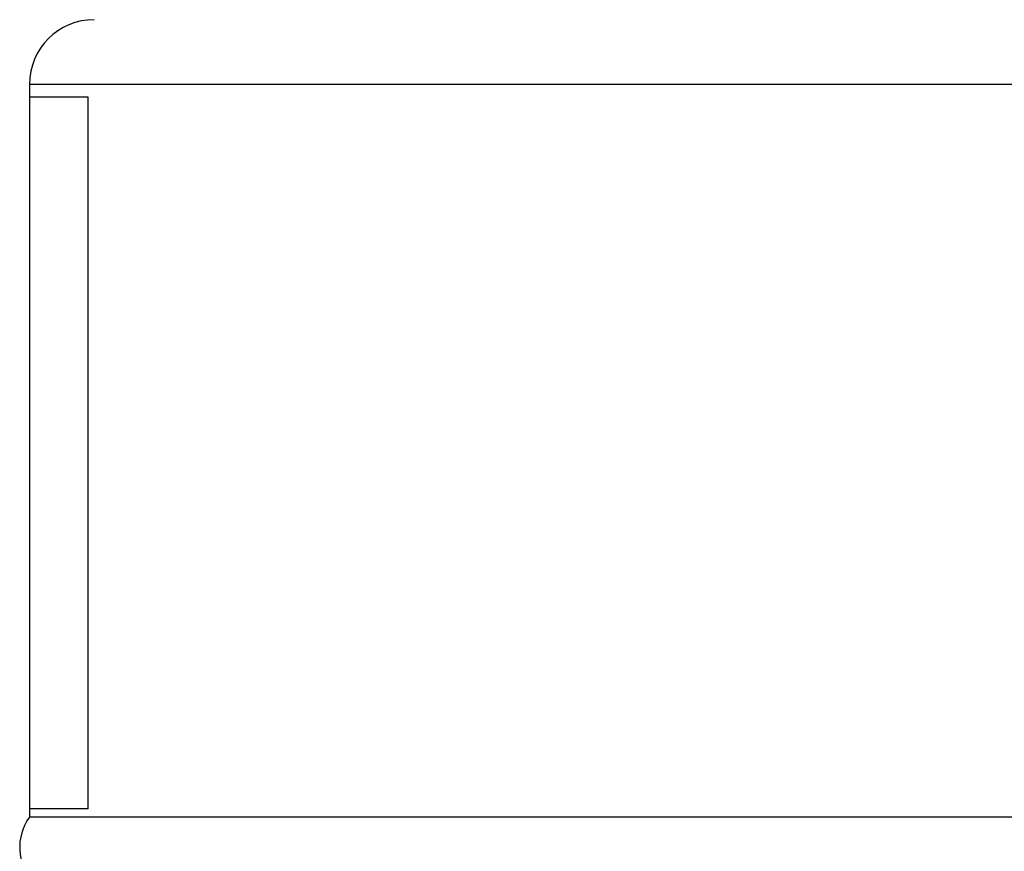
# Model space of a CAD drawing. Units: millimetres. Extents: x -8147 to 23997, y -3910 to 3599.
# Drawn here: x 13094 to 13246, y 3146 to 3274 of the extents above; entities that cross this region are included whole.
import ezdxf

# ---------------------------------------------------------------- set-up
doc = ezdxf.new("R2010")
doc.units = ezdxf.units.MM

msp = doc.modelspace()

# ---------------------------------------------------------------- linework, layer by layer
at = {"color": 7, "linetype": 'Continuous', "lineweight": 25}
for p, q in [((13095.14, 3264.18), (13095.14, 3262.18)), ((13095.14, 3262.18), (13095.14, 3152.18)), ((13104.22, 3152.18), (13104.22, 3262.18)), ((13095.14, 3152.18), (13095.14, 3150.88)), ((13205.14, 3150.88), (13095.14, 3150.88)), ((13315.14, 3150.88), (13205.14, 3150.88))]:
    msp.add_line(p, q, dxfattribs=at)
at = {"color": 8, "linetype": 'Continuous', "lineweight": 25}
for p, q in [((13205.14, 3264.18), (13095.14, 3264.18)), ((13315.14, 3264.18), (13205.14, 3264.18)), ((13104.22, 3262.18), (13095.14, 3262.18)), ((13104.22, 3152.18), (13095.14, 3152.18))]:
    msp.add_line(p, q, dxfattribs=at)
at = {"color": 7, "linetype": 'Continuous', "lineweight": 25}
for centre, radius, start, end in [((13105.14, 3264.18), 10, 90, 180), ((13101.63, 3146.21), 8, 144.2758, 221.6401)]:
    msp.add_arc(centre, radius, start, end, dxfattribs=at)

doc.saveas('drawing.dxf')
